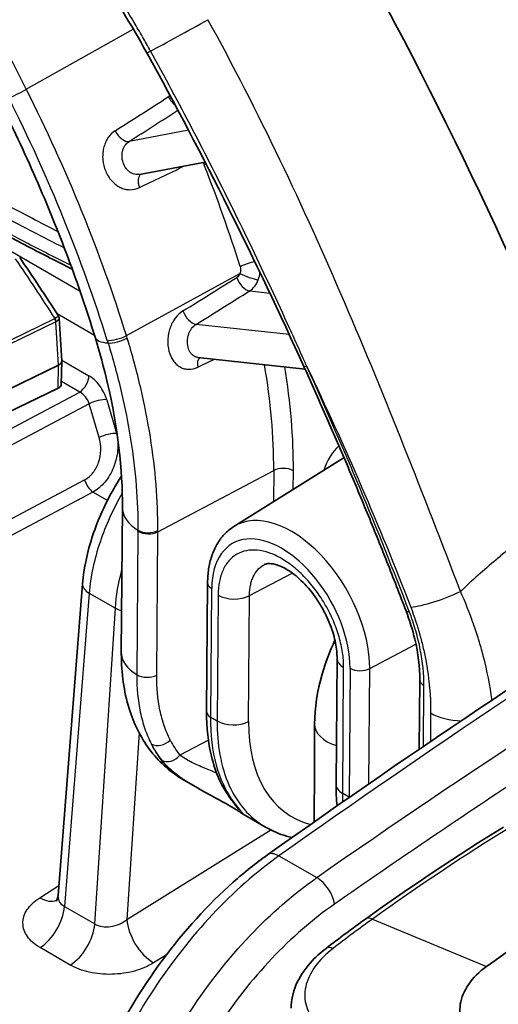
# Model space of a CAD drawing. Units: millimetres. Extents: x 43 to 3377, y 24 to 1570.
# Drawn here: x 934 to 961, y 440 to 495 of the extents above; entities that cross this region are included whole.
import ezdxf

# ---------------------------------------------------------------- set-up
doc = ezdxf.new("R2010")
doc.units = ezdxf.units.MM
doc.header["$LTSCALE"] = 3
doc.layers.add('Visible (ISO)', color=7, linetype='Continuous', lineweight=35)
doc.layers.add('Visible Narrow (ISO)', color=7, linetype='Continuous', lineweight=25)

msp = doc.modelspace()

# ---------------------------------------------------------------- linework, layer by layer
at = {"layer": 'Visible (ISO)'}
for p, q in [((944.093, 487.003), (940.427, 486.309)), ((944.317, 487.045), (944.317, 487.045)), ((940.427, 486.309), (940.427, 486.309)), ((935.908, 478.251), (936.06, 475.849)), ((942.503, 478.346), (942.503, 478.346)), ((936.06, 475.834), (936.032, 474.528)), ((943.693, 476.041), (943.693, 476.041)), ((949.7, 475.39), (943.693, 476.041)), ((921.151, 468.478), (935.879, 475.613)), ((935.861, 474.319), (929.036, 471.012)), ((945.712, 466.554), (951.835, 470.384)), ((939.46, 467.607), (939.399, 459.5)), ((935.848, 445.857), (937.226, 463.342)), ((944.236, 463.397), (944.181, 456.169)), ((951.494, 459.161), (951.441, 452.092)), ((956.133, 457.952), (956.104, 454.053)), ((943.715, 451.862), (942.888, 452.339)), ((943.715, 451.862), (943.715, 451.862)), ((946.237, 450.406), (946.237, 450.406)), ((947.483, 449.686), (946.237, 450.406)), ((956.079, 450.779), (956.079, 450.779))]:
    msp.add_line(p, q, dxfattribs=at)
for centre, major_axis, ratio, start_param, end_param in [((873.549, 458.32), (75.196, -132.557), 0.582367, 1.327958, 1.550981), ((952.558, 455.44), (-2.324, 0.022), 0.580994, 0.003281, 0.003579), ((970.821, 345.262), (63.5, 109.985), 0.57735, 0.820305, 0.907682)]:
    msp.add_ellipse(centre, major_axis=major_axis, ratio=ratio, start_param=start_param, end_param=end_param, dxfattribs=at)
for points, knots in [([(940.83, 493.127), (939.102, 496.255), (937.057, 499.271), (934.075, 502.866), (933.279, 503.761), (932.465, 504.61)], [0, 0, 0, 0, 1.072333, 1.072333, 1.447337, 1.447337, 1.447337, 1.447337]), ([(927.689, 498.903), (928.572, 497.545), (929.42, 496.158), (931.041, 493.338), (931.814, 491.906), (933.276, 489.01), (933.966, 487.547), (935.256, 484.601), (935.856, 483.12), (936.963, 480.152), (937.469, 478.666), (937.925, 477.185)], [2.2575852, 2.2575852, 2.2575852, 2.2575852, 2.3505756, 2.3505756, 2.4435659, 2.4435659, 2.5365562, 2.5365562, 2.6295466, 2.6295466, 2.7225369, 2.7225369, 2.7225369, 2.7225369]), ([(936.644, 480.998), (935.825, 481.406), (935.006, 481.825), (930.792, 484.015), (927.402, 485.902), (924.022, 487.827)], [1.546854, 1.546854, 1.546854, 1.546854, 1.891551, 1.891551, 3.322867, 3.322867, 3.322867, 3.322867]), ([(935.865, 478.382), (935.882, 478.357), (935.894, 478.328), (935.905, 478.283), (935.907, 478.267), (935.908, 478.251)], [0.000197, 0.000197, 0.000197, 0.000197, 0.00957593, 0.00957593, 0.01463414, 0.01463414, 0.01463414, 0.01463414]), ([(939.46, 467.607), (939.476, 469.749), (939.196, 472.142), (938.429, 475.443), (938.194, 476.313), (937.925, 477.185)], [0, 0, 0, 0, 0.819034, 0.819034, 1.106986, 1.106986, 1.106986, 1.106986]), ([(935.879, 475.613), (935.909, 475.628), (935.949, 475.652), (936.013, 475.711), (936.034, 475.74), (936.054, 475.789), (936.058, 475.807), (936.06, 475.833), (936.06, 475.841), (936.06, 475.849)], [0, 0, 0, 0, 0.01179614, 0.01179614, 0.0213421, 0.0213421, 0.02699262, 0.02699262, 0.02939309, 0.02939309, 0.02939309, 0.02939309]), ([(949.638, 475.526), (950.05, 474.619), (950.456, 473.709), (951.256, 471.888), (951.65, 470.976), (952.426, 469.15), (952.808, 468.235), (953.56, 466.405), (953.929, 465.489), (954.656, 463.655), (955.013, 462.737), (955.363, 461.818)], [2.514291, 2.514291, 2.514291, 2.514291, 2.5347294, 2.5347294, 2.5551678, 2.5551678, 2.5756062, 2.5756062, 2.5960446, 2.5960446, 2.616483, 2.616483, 2.616483, 2.616483]), ([(936.032, 474.528), (936.032, 474.525), (936.032, 474.522), (936.029, 474.481), (936.012, 474.443), (935.953, 474.374), (935.912, 474.344), (935.861, 474.319)], [0.0003810684, 0.0003810684, 0.0003810684, 0.0003810684, 0.0003958244, 0.0003958244, 0.0005937365, 0.0005937365, 0.0007916487, 0.0007916487, 0.0007916487, 0.0007916487]), ([(937.226, 463.342), (937.294, 464.208), (937.488, 465.128), (938.087, 466.937), (938.499, 467.849), (939.124, 468.93), (939.264, 469.158), (939.41, 469.382)], [0, 0, 0, 0, 0.2961677, 0.2961677, 0.590546, 0.590546, 0.6707124, 0.6707124, 0.6707124, 0.6707124]), ([(944.236, 463.397), (944.238, 463.662), (944.257, 463.92), (944.333, 464.419), (944.39, 464.661), (944.543, 465.122), (944.64, 465.342), (944.875, 465.752), (945.014, 465.942), (945.334, 466.282), (945.515, 466.431), (945.712, 466.554)], [0, 0, 0, 0, 0.1529561, 0.1529561, 0.3059122, 0.3059122, 0.4588683, 0.4588683, 0.6118244, 0.6118244, 0.7647805, 0.7647805, 0.7647805, 0.7647805]), ([(951.494, 459.161), (951.496, 459.415), (951.469, 459.705), (951.348, 460.334), (951.248, 460.683), (951.046, 461.207), (950.969, 461.387), (950.839, 461.655), (950.793, 461.746), (950.708, 461.903), (950.671, 461.97), (950.518, 462.236), (950.392, 462.431), (950.023, 462.948), (949.758, 463.255), (949.23, 463.763), (948.958, 463.973), (948.464, 464.272), (948.234, 464.37), (947.865, 464.47), (947.721, 464.478), (947.534, 464.46), (947.477, 464.441), (947.428, 464.416)], [0, 0, 0, 0, 0.1055309, 0.1055309, 0.2197315, 0.2197315, 0.2790489, 0.2790489, 0.3096755, 0.3096755, 0.3326373, 0.3326373, 0.4017711, 0.4017711, 0.5260118, 0.5260118, 0.6466789, 0.6466789, 0.7618836, 0.7618836, 0.8722561, 0.8722561, 0.9652587, 0.9652587, 0.9652587, 0.9652587]), ([(956.133, 457.952), (956.138, 458.653), (956.045, 459.433), (955.733, 460.75), (955.566, 461.287), (955.363, 461.818)], [0, 0, 0, 0, 0.2652269, 0.2652269, 0.4400722, 0.4400722, 0.4400722, 0.4400722]), ([(950.234, 455.458), (950.238, 456.365), (950.387, 457.322), (950.844, 458.904), (951.086, 459.546), (951.377, 460.169)], [0, 0, 0, 0, 0.306424, 0.306424, 0.5123952, 0.5123952, 0.5123952, 0.5123952]), ([(942.888, 452.339), (942.191, 452.742), (941.573, 453.289), (940.56, 454.582), (940.162, 455.35), (939.577, 457.104), (939.421, 458.124), (939.399, 459.285), (939.398, 459.392), (939.399, 459.5)], [0.000022, 0.000022, 0.000022, 0.000022, 0.296753, 0.296753, 0.607847, 0.607847, 0.967192, 0.967192, 1.003736, 1.003736, 1.003736, 1.003736]), ([(945.548, 451.248), (945.042, 451.917), (944.673, 452.744), (944.264, 454.433), (944.175, 455.279), (944.181, 456.169)], [0, 0, 0, 0, 0.3833768, 0.3833768, 0.7022794, 0.7022794, 0.7022794, 0.7022794]), ([(946.237, 450.406), (946.205, 450.424), (946.185, 450.437), (946.125, 450.477), (946.088, 450.503), (946.028, 450.543), (946.019, 450.549), (945.98, 450.575), (945.948, 450.597), (945.855, 450.657), (945.789, 450.698), (945.591, 450.82), (945.436, 450.91), (945.121, 451.087), (944.964, 451.173), (944.626, 451.356), (944.441, 451.457), (944.075, 451.657), (943.893, 451.759), (943.715, 451.862)], [0, 0, 0, 0, 0.0263809, 0.0263809, 0.0816544, 0.0816544, 0.0912893, 0.0912893, 0.1202306, 0.1202306, 0.1627309, 0.1627309, 0.2299929, 0.2299929, 0.2853609, 0.2853609, 0.3477133, 0.3477133, 0.4106409, 0.4106409, 0.4106409, 0.4106409]), ([(945.984, 450.672), (945.984, 450.672), (945.984, 450.672), (945.983, 450.673), (945.977, 450.682), (945.958, 450.708), (945.945, 450.725), (945.918, 450.76), (945.905, 450.776), (945.849, 450.851), (945.797, 450.919), (945.681, 451.072), (945.618, 451.155), (945.548, 451.248)], [0.1553471, 0.1553471, 0.1553471, 0.1553471, 0.15635, 0.15635, 0.1844313, 0.1844313, 0.2130036, 0.2130036, 0.234416, 0.234416, 0.2988021, 0.2988021, 0.3577746, 0.3577746, 0.3577746, 0.3577746]), ([(948.97, 449.1), (948.557, 449.198), (948.16, 449.34), (947.684, 449.575), (947.583, 449.629), (947.483, 449.686)], [0.6535525, 0.6535525, 0.6535525, 0.6535525, 0.8317044, 0.8317044, 0.8809275, 0.8809275, 0.8809275, 0.8809275]), ([(936.48, 431.243), (936.936, 433.109), (937.631, 435.041), (939.394, 438.746), (940.484, 440.566), (942.906, 443.844), (944.267, 445.347), (946.307, 447.156), (946.951, 447.669), (947.6, 448.13)], [0, 0, 0, 0, 0.618156, 0.618156, 1.238208, 1.238208, 1.855868, 1.855868, 2.130597, 2.130597, 2.130597, 2.130597]), ([(935.746, 445.545), (935.746, 445.545), (935.75, 445.549), (935.768, 445.576), (935.788, 445.611), (935.825, 445.713), (935.842, 445.782), (935.848, 445.857)], [0.06342, 0.06342, 0.06342, 0.06342, 0.0846865, 0.0846865, 0.129353, 0.129353, 0.1787669, 0.1787669, 0.1787669, 0.1787669]), ([(948.914, 439.529), (948.92, 439.963), (949.017, 440.399), (949.379, 441.258), (949.657, 441.684), (950.258, 442.361), (950.554, 442.633), (950.879, 442.883)], [0, 0, 0, 0, 0.1694594, 0.1694594, 0.3523238, 0.3523238, 0.4878009, 0.4878009, 0.4878009, 0.4878009]), ([(958.408, 439.743), (958.347, 439.357), (958.383, 438.973), (958.651, 438.244), (958.88, 437.907), (959.197, 437.609)], [0, 0, 0, 0, 0.1742694, 0.1742694, 0.3487346, 0.3487346, 0.3487346, 0.3487346])]:
    msp.add_open_spline(points, degree=3, knots=knots, dxfattribs=at)
for points in [[(959.263, 503.537), (964.9, 493.327), (970.074, 482.774), (974.161, 472.106)], [(949.638, 475.526), (946.942, 481.468), (944.008, 487.37), (940.83, 493.127)], [(933.701, 481.65), (934.436, 480.573), (935.158, 479.483), (935.864, 478.384)], [(935.864, 478.384), (935.864, 478.384), (935.864, 478.384), (935.864, 478.383)], [(947.6, 448.13), (956.014, 454.108), (964.464, 459.762), (972.918, 465.069)], [(947.428, 464.416), (947.428, 464.416), (947.428, 464.416), (947.428, 464.416)], [(950.216, 449.978), (950.222, 451.804), (950.228, 453.63), (950.234, 455.457)], [(951.495, 450.872), (951.456, 451.268), (951.438, 451.675), (951.441, 452.092)], [(953.088, 444.524), (955.655, 446.367), (958.238, 448.091), (960.822, 449.687)], [(935.848, 445.857), (935.848, 445.857), (935.848, 445.857), (935.848, 445.857)], [(950.879, 442.883), (951.613, 443.446), (952.35, 443.994), (953.088, 444.524)], [(959.867, 441.858), (959.052, 441.272), (958.531, 440.514), (958.408, 439.743)]]:
    msp.add_open_spline(points, degree=3, dxfattribs=at)
at = {"layer": 'Visible Narrow (ISO)'}
for p, q in [((940.272, 494.574), (940.272, 494.574)), ((934.07, 491.084), (940.07, 494.461)), ((945.76, 492.187), (945.76, 492.187)), ((946.498, 490.76), (946.498, 490.76)), ((943.166, 488.787), (939.833, 488.157)), ((943.396, 488.831), (943.396, 488.831)), ((947.994, 487.749), (947.995, 487.749)), ((924.244, 487.174), (937.083, 479.762)), ((939.683, 477.267), (946.053, 480.757)), ((951.112, 480.983), (951.112, 480.983)), ((946.599, 479.775), (947.723, 479.653)), ((951.887, 479.201), (951.887, 479.201)), ((937.898, 477.273), (935.8, 478.484)), ((942.644, 478.49), (942.644, 478.49)), ((921.032, 471.125), (935.673, 478.219)), ((935.726, 478.036), (921.085, 470.943)), ((935.879, 475.613), (935.726, 478.036)), ((948.813, 477.328), (943.587, 477.894)), ((953.078, 476.388), (953.078, 476.388)), ((936.057, 475.894), (937.58, 475.015)), ((940.047, 476.032), (940.047, 476.032)), ((935.861, 474.319), (935.879, 475.613)), ((937.064, 474.096), (936.036, 474.69)), ((921.608, 465.891), (937.064, 474.096)), ((938.577, 473.668), (939.136, 471.769)), ((937.594, 473.439), (922.076, 465.202)), ((938.153, 471.54), (937.594, 473.439)), ((939.136, 471.769), (939.164, 471.753)), ((941.445, 466.262), (947.944, 469.698)), ((947.944, 469.698), (947.93, 467.942)), ((949.038, 468.635), (949.046, 469.681)), ((923.15, 461.64), (937.339, 469.172)), ((937.806, 468.482), (923.617, 460.95)), ((938.618, 468.013), (937.806, 468.482)), ((940.327, 466.288), (940.266, 458.24)), ((941.384, 458.214), (941.445, 466.262)), ((946.586, 462.675), (948.981, 463.942)), ((944.414, 455.844), (944.468, 463.073)), ((937.598, 462.816), (936.211, 445.227)), ((937.598, 462.816), (939.064, 461.969)), ((944.822, 462.702), (944.769, 455.639)), ((946.533, 455.613), (946.586, 462.675)), ((937.905, 444.249), (939.064, 461.969)), ((958.97, 461.564), (958.97, 461.564)), ((953.325, 458.58), (955.918, 459.951)), ((951.813, 451.573), (951.866, 458.642)), ((952.222, 458.596), (952.168, 451.368)), ((953.276, 452.11), (953.325, 458.58)), ((959.78, 458.955), (959.78, 458.955)), ((956.34, 454.214), (956.366, 457.627)), ((960.092, 457.438), (960.092, 457.438)), ((944.769, 455.639), (944.414, 455.844)), ((956.741, 456.089), (956.729, 454.479)), ((940.4, 454.967), (939.716, 444.509)), ((944.791, 454.839), (944.791, 454.839)), ((944.28, 454.568), (942.682, 453.723)), ((960.251, 453.576), (960.251, 453.576)), ((945.251, 452.509), (945.251, 452.509)), ((952.168, 451.368), (951.813, 451.573)), ((956.315, 450.938), (956.315, 450.938)), ((956.705, 451.202), (956.705, 451.202)), ((939.716, 444.509), (947.776, 449.529)), ((948.24, 448.071), (950.357, 446.849)), ((934.82, 445.721), (935.892, 446.416)), ((936.211, 445.227), (937.905, 444.249)), ((953.484, 444.526), (959.867, 441.858)), ((936.536, 441.946), (934.842, 442.924)), ((941.927, 442.516), (941.209, 442.069))]:
    msp.add_line(p, q, dxfattribs=at)
for centre, major_axis, ratio, start_param, end_param in [((943.171, 494.454), (-3.036, -1.676), 0.016108, 0.781647, 1.926263), ((941.525, 493.51), (-0.695, -0.384), 0.016108, 6.283185, 7.064832), ((933.657, 490.925), (-0.709, -0.358), 0.067286, 0.59483, 2.159155), ((904.04, 479.287), (-27.155, 47.869), 0.582367, 4.353252, 4.629524), ((1514.538, 876.594), (-1036.956, -673.998), 0.011289, 0.975148, 0.978595), ((942.474, 490.766), (-0.428, 0.668), 0.546637, 1.380736, 2.190737), ((903.499, 478.979), (26.752, -47.16), 0.582367, 1.211659, 1.487931), ((1744.133, 1029.015), (1292.48, 843.85), 0.010969, 4.033581, 4.036286), ((942.474, 490.766), (0.428, -0.668), 0.546637, 5.93436, 5.934998), ((939.499, 488.861), (0.428, -0.668), 0.546476, 4.518514, 6.05576), ((1549.121, 787.664), (1094.241, 530.196), 0.006383, 4.119388, 4.12217), ((944.514, 486.878), (-0.739, -0.29), 0.193563, 5.146035, 5.312998), ((910.32, 482.849), (27.308, -48.139), 0.582367, 1.217877, 1.33038), ((944.514, 486.878), (-0.739, -0.29), 0.193562, 4.858552, 4.858774), ((940.869, 485.626), (-0.342, 0.716), 0.563064, 0.092946, 1.381896), ((900.424, 453.629), (-40.495, 65.661), 0.556654, 4.74384, 4.795979), ((946.558, 481.097), (0.757, 0.238), 0.280979, 1.037079, 2.187934), ((946.547, 480.717), (0.744, -0.278), 0.21298, 4.067656, 5.586943), ((1250.346, 688.999), (-562.939, -360.806), 0.020117, 0.980109, 0.986487), ((946.364, 480.482), (0.42, -0.673), 0.539988, 4.32638, 5.861642), ((1277.873, 705.697), (588.579, 378.411), 0.018976, 4.096222, 4.102426), ((943.352, 478.601), (0.42, -0.673), 0.53971, 4.319427, 5.861737), ((935.563, 478.142), (-0.111, 0.229), 0.524867, 4.001862, 4.797311), ((935.573, 478.147), (0.13, -0.218), 0.528773, 0.815034, 1.609849), ((940.959, 478.12), (-3.034, -0.935), 0.287849, 0, 0.625156), ((939.189, 477.308), (-0.758, -0.235), 0.285717, 0.624725, 2.18905), ((930.691, 477.487), (6.495, -15.903), 0.424745, 1.359617, 1.368241), ((939.232, 477.168), (-0.759, -0.233), 0.289767, 0.625592, 2.189996), ((920.764, 478.505), (-14.477, 25.856), 0.572541, 4.351293, 4.356566), ((944.2, 475.36), (-0.34, 0.717), 0.57504, 0.181746, 1.125536), ((1235.182, 626.074), (569.935, 277.311), 0.014502, 4.168461, 4.170381), ((926.78, 481.916), (14.768, -26.032), 0.582367, 0.789797, 1.020618), ((927.322, 482.224), (-15.159, 26.722), 0.582367, 3.931389, 4.152571), ((864.57, 453.226), (-72.996, 128.679), 0.582367, 4.456502, 4.558714), ((937.041, 474.704), (0.381, 0.66), 0.57735, 3.970624, 5.497787), ((937.037, 473.461), (-0.417, 0.64), 0.657975, 4.276526, 5.456236), ((938.038, 473.357), (0.731, 0.215), 0.315374, 0.654041, 2.127635), ((938.597, 471.458), (0.731, 0.215), 0.315374, 0.654041, 2.127635), ((955.709, 465.012), (-3.641, 6.418), 0.582367, 5.624881, 5.62489), ((955.709, 465.012), (-3.641, 6.419), 0.582367, 0.134317, 0.484848), ((955.167, 464.704), (-3.25, 5.729), 0.582367, 0.008849, 0.025019), ((948.485, 469.363), (0.794, -0.006), 0.572292, 0.789725, 2.325615), ((955.167, 464.705), (3.249, -5.728), 0.582367, 2.240133, 2.240143), ((937.783, 469.09), (0.357, -0.673), 0.49925, 4.335382, 5.515093), ((942.635, 467.583), (-3.175, 0.024), 0.57229, 6.283185, 7.044436), ((948.887, 461.142), (-3.097, 5.459), 0.582367, 3.931392, 6.308205), ((932.89, 470.845), (-3.304, 13.249), 0.502909, 4.23935, 4.244042), ((940.904, 466.656), (-0.794, 0.004), 0.570812, 0.760057, 2.324419), ((931.227, 472.511), (-4.545, 18.169), 0.503729, 4.238809, 4.242324), ((948.345, 460.835), (-2.705, 4.769), 0.582367, 3.931392, 7.072985), ((940.903, 466.597), (-0.794, 0.006), 0.57229, 0.761288, 2.325613), ((982.839, 59.538), (-254.032, -439.997), 0.567255, 3.961863, 4.033116), ((991.681, 54.509), (252.323, 440.889), 0.58486, 0.818083, 0.889345), ((955.167, 464.705), (3.25, -5.729), 0.582367, 1.12849, 1.128492), ((938.492, 463.242), (-1.266, 0.1), 0.528961, 0, 0.828657), ((945.029, 463.391), (-0.794, 0.006), 0.57229, 0, 0.789724), ((945.72, 463.211), (1.27, -0.01), 0.57229, 3.931316, 5.467206), ((957.421, 463.047), (-2.372, -0.909), 0.204424, 0.637179, 1.924765), ((939.959, 462.395), (-1.267, 0.083), 0.520016, 0.821648, 1.162977), ((956.105, 462.102), (-0.742, -0.283), 0.205755, 0, 0.637389), ((942.574, 459.476), (-3.175, 0.024), 0.57229, 0, 0.761288), ((952.764, 459.152), (-1.27, 0.01), 0.57229, 0, 0.789724), ((952.783, 458.915), (0.794, -0.006), 0.57229, 3.931316, 5.467206), ((940.843, 458.549), (-0.794, 0.006), 0.57229, 0.761288, 2.325613), ((960.188, 458.362), (0.625, -0.489), 0.145239, 4.344179, 4.344433), ((956.927, 457.946), (-0.794, 0.006), 0.57229, 6.283185, 7.072909), ((944.975, 456.163), (-0.794, 0.006), 0.57229, 0, 0.789724), ((958.537, 457.108), (-2.54, 0.019), 0.57229, 0.789724, 1.546217), ((945.667, 456.149), (1.27, -0.01), 0.57229, 3.931316, 5.467206), ((954.897, 460.035), (6.022, 9.719), 0.597316, 2.366031, 3.320703), ((952.558, 455.44), (-2.324, 0.022), 0.580994, 0.003579, 1.082786), ((941.6, 454.907), (-0.707, -0.361), 0.754135, 0.46033, 1.999381), ((949.548, 463.153), (-6.66, -10.811), 0.596089, 5.934743, 6.067422), ((950.092, 462.82), (-6.266, -10.126), 0.597323, 5.935974, 6.06861), ((942.14, 454.058), (-0.624, -0.491), 0.783612, 0.307989, 1.849238), ((992.576, 53.998), (-251.687, -439.789), 0.58488, 4.001892, 4.03093), ((952.711, 452.082), (-1.27, 0.01), 0.57229, 0, 0.789724), ((946.181, 451.727), (-0.633, -0.479), 0.804972, 6.28318, 6.606895), ((952.729, 451.686), (0.794, -0.006), 0.57229, 3.931316, 3.968723), ((963.553, 349.589), (-63.517, -108.142), 0.572331, 3.966244, 4.053728), ((948.335, 447.095), (-0.736, 1.035), 0.517381, 5.446598, 6.283185), ((950.452, 445.873), (-0.726, 1.042), 0.510946, 3.8899, 5.451557), ((934.757, 447.342), (1.106, -1.705), 0.561384, 5.468624, 6.1948), ((934.779, 444.545), (-1.016, -1.76), 0.57735, 0.829031, 2.268928), ((936.474, 443.567), (-1.016, -1.76), 0.57735, 0.829031, 2.268928), ((941.147, 443.69), (1.074, -1.725), 0.549316, 3.916906, 5.478794), ((953.681, 443.699), (-0.593, 0.825), 0.501892, 5.598459, 6.283185), ((951.498, 442.077), (-0.618, 0.806), 0.474101, 5.578362, 6.283186)]:
    msp.add_ellipse(centre, major_axis=major_axis, ratio=ratio, start_param=start_param, end_param=end_param, dxfattribs=at)
for points, knots in [([(941.036, 493.23), (940.962, 493.364), (940.886, 493.501), (940.734, 493.77), (940.506, 494.174), (940.274, 494.573), (939.804, 495.368), (939.484, 495.892), (938.502, 497.446), (937.82, 498.457), (936.398, 500.428), (935.655, 501.392), (934.131, 503.239), (933.348, 504.126), (932.542, 504.974)], [-0.00000006, -0.00000006, -0.00000006, -0.00000006, 0.00046025, 0.00046025, 0.00092056, 0.00184119, 0.00184119, 0.00368244, 0.00368244, 0.00736493, 0.00736493, 0.01104743, 0.01104743, 0.01472993, 0.01472993, 0.01472993, 0.01472993]), ([(973.789, 471.627), (972.885, 473.989), (971.813, 476.615), (970.542, 479.498), (970.523, 479.541), (970.504, 479.584), (970.485, 479.627), (970.474, 479.653), (970.47, 479.662), (970.463, 479.678), (970.061, 480.587), (969.565, 481.692), (968.963, 482.99), (968.361, 484.288), (967.654, 485.779), (966.83, 487.461), (966.817, 487.488), (966.805, 487.513), (966.791, 487.541), (965.917, 489.324), (965.137, 490.865), (964.467, 492.168), (964.132, 492.819), (963.825, 493.411), (963.546, 493.944), (963.407, 494.211), (963.275, 494.462), (963.151, 494.699), (963.089, 494.818), (963.028, 494.933), (962.97, 495.044), (962.94, 495.099), (962.912, 495.154), (962.883, 495.208), (962.869, 495.235), (962.855, 495.261), (962.841, 495.288), (962.834, 495.301), (962.827, 495.314), (962.82, 495.327), (962.814, 495.339), (962.808, 495.35), (962.802, 495.361), (962.795, 495.374), (962.78, 495.403), (962.769, 495.425), (961.253, 498.295), (959.852, 500.861), (958.599, 503.13)], [0, 0, 0, 0, 0.246094, 0.246094, 0.246094, 0.249756, 0.249756, 0.249756, 0.251928, 0.251928, 0.251928, 0.375, 0.375, 0.375, 0.498047, 0.498047, 0.498047, 0.5, 0.5, 0.5, 0.625, 0.625, 0.625, 0.6875, 0.6875, 0.6875, 0.71875, 0.71875, 0.71875, 0.734375, 0.734375, 0.734375, 0.742188, 0.742188, 0.742188, 0.746094, 0.746094, 0.746094, 0.748047, 0.748047, 0.748047, 0.749756, 0.749756, 0.749756, 0.751693, 0.751693, 0.751693, 1, 1, 1, 1]), ([(958.418, 462.907), (956.357, 468.286), (954.24, 473.722), (949.613, 484.495), (947.102, 489.833), (944.253, 494.992)], [0, 0, 0, 0, 0.5, 0.5, 1, 1, 1, 1]), ([(949.799, 475.539), (949.731, 475.688), (949.665, 475.838), (949.598, 475.988), (949.514, 476.176), (949.429, 476.364), (949.344, 476.551), (949.175, 476.927), (949.004, 477.303), (948.833, 477.678), (948.49, 478.429), (948.144, 479.179), (947.793, 479.927), (947.092, 481.424), (946.376, 482.915), (945.643, 484.401), (945.634, 484.42), (945.624, 484.439), (945.615, 484.458), (944.158, 487.409), (942.633, 490.338), (941.036, 493.23)], [-0.00000006, -0.00000006, -0.00000006, -0.00000006, 0.00049597, 0.00049597, 0.00049597, 0.00111922, 0.00111922, 0.00111922, 0.0023659, 0.0023659, 0.0023659, 0.00485986, 0.00485986, 0.00485986, 0.00984902, 0.00984902, 0.00984902, 0.00991277, 0.00991277, 0.00991277, 0.01982559, 0.01982559, 0.01982559, 0.01982559]), ([(921.039, 491.262), (923.44, 489.877), (925.845, 488.504), (928.254, 487.167), (928.487, 487.038), (928.719, 486.909), (928.952, 486.781), (930.192, 486.097), (931.433, 485.422), (932.674, 484.762), (932.756, 484.718), (932.837, 484.675), (932.919, 484.632), (933.893, 484.115), (934.868, 483.608), (935.843, 483.114)], [0, 0, 0, 0, 0.01018384, 0.01018384, 0.01018384, 0.01116839, 0.01116839, 0.01116839, 0.01640761, 0.01640761, 0.01640761, 0.01675259, 0.01675259, 0.01675259, 0.02086275, 0.02086275, 0.02086275, 0.02086275]), ([(936.202, 482.187), (935.049, 482.763), (933.897, 483.361), (932.745, 483.97), (932.735, 483.976), (932.726, 483.981), (932.716, 483.986), (931.387, 484.689), (930.06, 485.41), (928.733, 486.142), (928.705, 486.157), (928.677, 486.173), (928.649, 486.188), (926.005, 487.647), (923.365, 489.153), (920.729, 490.673)], [0.02363963, 0.02363963, 0.02363963, 0.02363963, 0.02855355, 0.02855355, 0.02855355, 0.02859459, 0.02859459, 0.02859459, 0.03426426, 0.03426426, 0.03426426, 0.03438323, 0.03438323, 0.03438323, 0.04568568, 0.04568568, 0.04568568, 0.04568568]), ([(939.058, 488.76), (938.898, 488.658), (938.761, 488.521), (938.649, 488.355), (938.593, 488.271), (938.545, 488.182), (938.504, 488.087), (938.463, 487.992), (938.43, 487.89), (938.405, 487.786), (938.38, 487.681), (938.364, 487.574), (938.357, 487.465), (938.349, 487.355), (938.35, 487.242), (938.36, 487.131), (938.38, 486.91), (938.435, 486.687), (938.521, 486.485), (938.606, 486.284), (938.724, 486.098), (938.862, 485.944), (938.931, 485.868), (939.007, 485.797), (939.086, 485.737), (939.166, 485.676), (939.248, 485.625), (939.335, 485.583), (939.421, 485.541), (939.512, 485.508), (939.602, 485.486), (939.692, 485.464), (939.783, 485.453), (939.875, 485.452), (940.059, 485.45), (940.239, 485.49), (940.409, 485.571)], [0, 0, 0, 0, 0.000668304, 0.000668304, 0.000668304, 0.001002457, 0.001002457, 0.001002457, 0.001336609, 0.001336609, 0.001336609, 0.001670761, 0.001670761, 0.001670761, 0.002004913, 0.002004913, 0.002004913, 0.002673217, 0.002673217, 0.002673217, 0.003337392, 0.003337392, 0.003337392, 0.003670247, 0.003670247, 0.003670247, 0.004003926, 0.004003926, 0.004003926, 0.00433849, 0.00433849, 0.00433849, 0.004673881, 0.004673881, 0.004673881, 0.005346435, 0.005346435, 0.005346435, 0.005346435]), ([(923.914, 488.061), (926.144, 486.791), (928.378, 485.54), (930.616, 484.327), (930.657, 484.304), (930.698, 484.282), (930.739, 484.26), (931.844, 483.661), (932.95, 483.072), (934.056, 482.497), (934.09, 482.479), (934.124, 482.462), (934.158, 482.444), (934.96, 482.028), (935.762, 481.618), (936.564, 481.22)], [0.00449987, 0.00449987, 0.00449987, 0.00449987, 0.01394784, 0.01394784, 0.01394784, 0.01412131, 0.01412131, 0.01412131, 0.01878758, 0.01878758, 0.01878758, 0.01893204, 0.01893204, 0.01893204, 0.02231661, 0.02231661, 0.02231661, 0.02231661]), ([(940.427, 486.309), (940.382, 486.301), (940.338, 486.297), (940.292, 486.298), (940.241, 486.298), (940.189, 486.305), (940.139, 486.318), (940.088, 486.33), (940.037, 486.349), (939.989, 486.372), (939.941, 486.396), (939.894, 486.425), (939.85, 486.46), (939.805, 486.494), (939.763, 486.534), (939.724, 486.577), (939.647, 486.663), (939.581, 486.768), (939.533, 486.881), (939.485, 486.994), (939.454, 487.118), (939.442, 487.242), (939.437, 487.304), (939.435, 487.367), (939.439, 487.428), (939.443, 487.49), (939.452, 487.55), (939.465, 487.608), (939.479, 487.667), (939.497, 487.724), (939.52, 487.778), (939.543, 487.831), (939.57, 487.881), (939.601, 487.928), (939.664, 488.022), (939.742, 488.099), (939.833, 488.157)], [0.000209863, 0.000209863, 0.000209863, 0.000209863, 0.000373236, 0.000373236, 0.000373236, 0.000560065, 0.000560065, 0.000560065, 0.000746471, 0.000746471, 0.000746471, 0.000933237, 0.000933237, 0.000933237, 0.001119707, 0.001119707, 0.001119707, 0.001492942, 0.001492942, 0.001492942, 0.001866078, 0.001866078, 0.001866078, 0.002052647, 0.002052647, 0.002052647, 0.002239224, 0.002239224, 0.002239224, 0.002425819, 0.002425819, 0.002425819, 0.002612444, 0.002612444, 0.002612444, 0.002985884, 0.002985884, 0.002985884, 0.002985884]), ([(943.963, 486.978), (943.963, 486.978), (943.963, 486.978), (943.963, 486.978), (943.971, 486.969), (943.978, 486.96), (943.985, 486.951), (944.011, 486.916), (944.033, 486.876), (944.051, 486.832)], [0.0005366989, 0.0005366989, 0.0005366989, 0.0005366989, 0.0005369324, 0.0005369324, 0.0005369324, 0.0005735843, 0.0005735843, 0.0005735843, 0.0007142364, 0.0007142364, 0.0007142364, 0.0007142364]), ([(946.599, 479.775), (946.703, 479.841), (946.797, 479.928), (946.879, 480.036), (946.962, 480.144), (947.029, 480.266), (947.08, 480.403)], [0, 0, 0, 0, 0.00043936, 0.00043936, 0.00043936, 0.00087872, 0.00087872, 0.00087872, 0.00087872]), ([(942.855, 478.65), (942.695, 478.55), (942.55, 478.416), (942.426, 478.251), (942.364, 478.169), (942.308, 478.081), (942.259, 477.987), (942.257, 477.985), (942.256, 477.982), (942.254, 477.979), (942.206, 477.887), (942.164, 477.789), (942.129, 477.689), (942.128, 477.686), (942.127, 477.682), (942.126, 477.679), (942.091, 477.579), (942.064, 477.476), (942.044, 477.37), (942.043, 477.367), (942.042, 477.364), (942.042, 477.36), (942.022, 477.254), (942.009, 477.146), (942.004, 477.039), (941.994, 476.818), (942.017, 476.596), (942.069, 476.395), (942.121, 476.195), (942.204, 476.012), (942.31, 475.86), (942.363, 475.785), (942.424, 475.715), (942.488, 475.655), (942.49, 475.654), (942.492, 475.652), (942.494, 475.65), (942.557, 475.593), (942.624, 475.544), (942.695, 475.504), (942.697, 475.502), (942.7, 475.501), (942.702, 475.5), (942.773, 475.46), (942.849, 475.429), (942.927, 475.409), (942.929, 475.408), (942.931, 475.407), (942.934, 475.407), (943.012, 475.387), (943.091, 475.376), (943.173, 475.375), (943.342, 475.373), (943.514, 475.413), (943.681, 475.493)], [0, 0, 0, 0, 0.000664455, 0.000664455, 0.000664455, 0.000996683, 0.000996683, 0.000996683, 0.001006744, 0.001006744, 0.001006744, 0.00132891, 0.00132891, 0.00132891, 0.001339733, 0.001339733, 0.001339733, 0.001661138, 0.001661138, 0.001661138, 0.001671097, 0.001671097, 0.001671097, 0.001993365, 0.001993365, 0.001993365, 0.002657819, 0.002657819, 0.002657819, 0.00331469, 0.00331469, 0.00331469, 0.00364454, 0.00364454, 0.00364454, 0.003654503, 0.003654503, 0.003654503, 0.003975902, 0.003975902, 0.003975902, 0.003986731, 0.003986731, 0.003986731, 0.004308889, 0.004308889, 0.004308889, 0.004318959, 0.004318959, 0.004318959, 0.004643391, 0.004643391, 0.004643391, 0.005315641, 0.005315641, 0.005315641, 0.005315641]), ([(935.864, 478.383), (935.867, 478.379), (935.867, 478.373), (935.863, 478.366), (935.849, 478.337), (935.783, 478.285), (935.683, 478.224)], [0.0003009116, 0.0003009116, 0.0003009116, 0.0003009116, 0.0004049378, 0.0004049378, 0.0004049378, 0.0008148249, 0.0008148249, 0.0008148249, 0.0008148249]), ([(935.908, 478.25), (935.908, 478.247), (935.908, 478.243), (935.908, 478.24), (935.906, 478.178), (935.847, 478.107), (935.746, 478.047)], [0.000380996, 0.000380996, 0.000380996, 0.000380996, 0.0004049253, 0.0004049253, 0.0004049253, 0.0008147998, 0.0008147998, 0.0008147998, 0.0008147998]), ([(943.693, 476.041), (943.663, 476.044), (943.632, 476.05), (943.603, 476.059), (943.559, 476.071), (943.516, 476.09), (943.476, 476.114), (943.436, 476.138), (943.399, 476.167), (943.364, 476.201), (943.329, 476.236), (943.297, 476.275), (943.268, 476.318), (943.211, 476.405), (943.167, 476.509), (943.139, 476.622), (943.111, 476.735), (943.1, 476.86), (943.106, 476.983), (943.109, 477.045), (943.116, 477.108), (943.128, 477.17), (943.139, 477.231), (943.155, 477.291), (943.175, 477.35), (943.195, 477.408), (943.219, 477.465), (943.247, 477.519), (943.275, 477.572), (943.306, 477.622), (943.342, 477.669), (943.412, 477.762), (943.494, 477.838), (943.587, 477.894)], [0.000435008, 0.000435008, 0.000435008, 0.000435008, 0.00055992, 0.00055992, 0.00055992, 0.000746621, 0.000746621, 0.000746621, 0.000933413, 0.000933413, 0.000933413, 0.001120261, 0.001120261, 0.001120261, 0.001493763, 0.001493763, 0.001493763, 0.001867203, 0.001867203, 0.001867203, 0.002054064, 0.002054064, 0.002054064, 0.002240644, 0.002240644, 0.002240644, 0.002427361, 0.002427361, 0.002427361, 0.002614031, 0.002614031, 0.002614031, 0.002987525, 0.002987525, 0.002987525, 0.002987525]), ([(938.657, 476.851), (938.936, 475.939), (939.181, 475.03), (939.391, 474.13), (939.601, 473.23), (939.777, 472.338), (939.917, 471.454), (939.918, 471.448), (939.919, 471.443), (939.92, 471.438), (940.199, 469.675), (940.335, 467.979), (940.327, 466.347)], [0.00015192, 0.00015192, 0.00015192, 0.00015192, 0.00314121, 0.00314121, 0.00314121, 0.00613049, 0.00613049, 0.00613049, 0.00614884, 0.00614884, 0.00614884, 0.01210906, 0.01210906, 0.01210906, 0.01210906]), ([(941.445, 466.322), (941.454, 468.005), (941.315, 469.756), (940.881, 472.483), (940.701, 473.4), (940.268, 475.251), (940.015, 476.186), (939.728, 477.124)], [0.00007339, 0.00007339, 0.00007339, 0.00007339, 0.00618922, 0.00618922, 0.00924714, 0.00924714, 0.01230506, 0.01230506, 0.01230506, 0.01230506]), ([(938.577, 473.668), (938.501, 473.925), (938.362, 474.212), (938.181, 474.457), (937.999, 474.702), (937.78, 474.899), (937.58, 475.015)], [3.06789, 3.06789, 3.06789, 3.06789, 3.657744, 3.657744, 3.657744, 4.247601, 4.247601, 4.247601, 4.247601]), ([(937.339, 469.172), (937.513, 469.264), (937.672, 469.398), (937.941, 469.733), (938.049, 469.932), (938.199, 470.368), (938.24, 470.604), (938.25, 471.079), (938.219, 471.317), (938.153, 471.54)], [2.933474, 2.933474, 2.933474, 2.933474, 3.315265, 3.315265, 3.697055, 3.697055, 4.078846, 4.078846, 4.460637, 4.460637, 4.460637, 4.460637]), ([(939.136, 471.769), (939.202, 471.467), (939.22, 471.142), (939.189, 470.817), (939.159, 470.491), (939.079, 470.165), (938.957, 469.863), (938.835, 469.56), (938.669, 469.281), (938.473, 469.045), (938.276, 468.809), (938.049, 468.617), (937.806, 468.482)], [1.822548, 1.822548, 1.822548, 1.822548, 2.204339, 2.204339, 2.204339, 2.58613, 2.58613, 2.58613, 2.967921, 2.967921, 2.967921, 3.349711, 3.349711, 3.349711, 3.349711]), ([(966.563, 468.952), (965.642, 468.453), (964.722, 467.891), (963.804, 467.267), (963.352, 466.961), (962.9, 466.64), (962.449, 466.304), (962.427, 466.287), (962.404, 466.271), (962.381, 466.254), (962.062, 466.015), (961.742, 465.768), (961.424, 465.516), (961.271, 465.395), (961.119, 465.272), (960.967, 465.148), (960.781, 464.996), (960.595, 464.842), (960.41, 464.686), (959.738, 464.119), (959.074, 463.526), (958.418, 462.907)], [0, 0, 0, 0, 0.00375408, 0.00375408, 0.00375408, 0.00559898, 0.00559898, 0.00559898, 0.00569152, 0.00569152, 0.00569152, 0.00699873, 0.00699873, 0.00699873, 0.0076267, 0.0076267, 0.0076267, 0.00839848, 0.00839848, 0.00839848, 0.01119797, 0.01119797, 0.01119797, 0.01119797]), ([(939.452, 468.426), (938.943, 467.543), (938.519, 466.609), (938.205, 465.679), (937.875, 464.7), (937.668, 463.724), (937.598, 462.816)], [5.9533331, 5.9533331, 5.9533331, 5.9533331, 6.2973687, 6.2973687, 6.2973687, 6.6595246, 6.6595246, 6.6595246, 6.6595246]), ([(951.866, 458.642), (951.868, 458.912), (951.847, 459.196), (951.804, 459.483), (951.76, 459.771), (951.696, 460.064), (951.609, 460.362), (951.566, 460.512), (951.516, 460.663), (951.463, 460.813), (951.409, 460.962), (951.351, 461.111), (951.288, 461.258), (951.162, 461.553), (951.017, 461.844), (950.854, 462.129), (950.691, 462.414), (950.514, 462.686), (950.324, 462.944), (950.134, 463.201), (949.929, 463.448), (949.716, 463.673), (949.504, 463.898), (949.285, 464.102), (949.059, 464.284), (948.833, 464.466), (948.6, 464.627), (948.371, 464.759), (948.141, 464.891), (947.912, 464.996), (947.685, 465.075), (947.457, 465.153), (947.235, 465.202), (947.022, 465.222), (946.81, 465.243), (946.604, 465.234), (946.41, 465.195), (946.217, 465.157), (946.038, 465.09), (945.875, 464.995), (945.711, 464.9), (945.561, 464.776), (945.431, 464.627), (945.302, 464.479), (945.192, 464.307), (945.102, 464.111), (945.057, 464.012), (945.017, 463.908), (944.982, 463.799), (944.948, 463.69), (944.919, 463.576), (944.895, 463.459), (944.849, 463.224), (944.824, 462.971), (944.822, 462.702)], [0, 0, 0, 0, 0.00098574, 0.00098574, 0.00098574, 0.00197149, 0.00197149, 0.00197149, 0.00246436, 0.00246436, 0.00246436, 0.00295723, 0.00295723, 0.00295723, 0.00394298, 0.00394298, 0.00394298, 0.00492872, 0.00492872, 0.00492872, 0.00591447, 0.00591447, 0.00591447, 0.00690021, 0.00690021, 0.00690021, 0.00788596, 0.00788596, 0.00788596, 0.0088717, 0.0088717, 0.0088717, 0.00985745, 0.00985745, 0.00985745, 0.01084319, 0.01084319, 0.01084319, 0.01182894, 0.01182894, 0.01182894, 0.01281468, 0.01281468, 0.01281468, 0.01380043, 0.01380043, 0.01380043, 0.0142933, 0.0142933, 0.0142933, 0.01478617, 0.01478617, 0.01478617, 0.01577192, 0.01577192, 0.01577192, 0.01577192]), ([(946.586, 462.675), (946.587, 462.774), (946.592, 462.873), (946.601, 462.967), (946.61, 463.061), (946.623, 463.152), (946.641, 463.239), (946.658, 463.327), (946.68, 463.411), (946.705, 463.493), (946.731, 463.574), (946.761, 463.652), (946.795, 463.725), (946.862, 463.871), (946.944, 464), (947.04, 464.11), (947.136, 464.221), (947.248, 464.314), (947.37, 464.384), (947.389, 464.395), (947.409, 464.406), (947.428, 464.416)], [-0.00000006, -0.00000006, -0.00000006, -0.00000006, 0.000362498, 0.000362498, 0.000362498, 0.000725057, 0.000725057, 0.000725057, 0.00108776, 0.00108776, 0.00108776, 0.001450174, 0.001450174, 0.001450174, 0.002175291, 0.002175291, 0.002175291, 0.002900407, 0.002900407, 0.002900407, 0.003012969, 0.003012969, 0.003012969, 0.003012969]), ([(960.185, 456.811), (960.08, 457.613), (959.917, 458.442), (959.692, 459.301), (959.689, 459.313), (959.686, 459.326), (959.683, 459.338), (959.61, 459.615), (959.53, 459.894), (959.443, 460.177), (959.44, 460.189), (959.436, 460.2), (959.433, 460.212), (959.345, 460.497), (959.249, 460.787), (959.147, 461.077), (959.144, 461.086), (959.141, 461.096), (959.137, 461.105), (958.926, 461.704), (958.687, 462.305), (958.418, 462.907)], [0.000971465, 0.000971465, 0.000971465, 0.000971465, 0.003948641, 0.003948641, 0.003948641, 0.00399155, 0.00399155, 0.00399155, 0.004950134, 0.004950134, 0.004950134, 0.004989437, 0.004989437, 0.004989437, 0.005956461, 0.005956461, 0.005956461, 0.005987325, 0.005987325, 0.005987325, 0.007983099, 0.007983099, 0.007983099, 0.007983099]), ([(955.625, 462.028), (955.823, 461.512), (955.993, 460.997), (956.137, 460.483), (956.209, 460.226), (956.274, 459.969), (956.332, 459.715), (956.391, 459.462), (956.442, 459.211), (956.488, 458.962), (956.668, 457.968), (956.748, 457.012), (956.741, 456.089)], [0, 0, 0, 0, 0.001686985, 0.001686985, 0.001686985, 0.002530477, 0.002530477, 0.002530477, 0.003373969, 0.003373969, 0.003373969, 0.006747938, 0.006747938, 0.006747938, 0.006747938]), ([(956.366, 457.627), (956.37, 458.272), (956.303, 458.944), (956.165, 459.642), (956.096, 459.992), (956.009, 460.35), (955.905, 460.708), (955.801, 461.065), (955.681, 461.424), (955.544, 461.783)], [0, 0, 0, 0, 0.002324451, 0.002324451, 0.002324451, 0.003486677, 0.003486677, 0.003486677, 0.004648903, 0.004648903, 0.004648903, 0.004648903]), ([(940.266, 458.24), (940.26, 457.49), (940.327, 456.791), (940.464, 456.141), (940.532, 455.815), (940.619, 455.502), (940.723, 455.202), (940.827, 454.902), (940.949, 454.616), (941.088, 454.347)], [0, 0, 0, 0, 0.002704334, 0.002704334, 0.002704334, 0.004056797, 0.004056797, 0.004056797, 0.005409062, 0.005409062, 0.005409062, 0.005409062]), ([(942.142, 454.572), (942.014, 454.823), (941.901, 455.09), (941.709, 455.651), (941.63, 455.943), (941.441, 456.856), (941.379, 457.511), (941.384, 458.214)], [0, 0, 0, 0, 0.00128467, 0.00128467, 0.00256934, 0.00256934, 0.005138681, 0.005138681, 0.005138681, 0.005138681]), ([(945.703, 451.111), (945.277, 451.674), (944.949, 452.368), (944.514, 453.967), (944.407, 454.871), (944.414, 455.844)], [2.5807164, 2.5807164, 2.5807164, 2.5807164, 2.8611546, 2.8611546, 3.1415927, 3.1415927, 3.1415927, 3.1415927]), ([(944.769, 455.639), (944.759, 454.36), (944.968, 453.081), (945.452, 452.011), (945.902, 451.018), (946.588, 450.211), (947.457, 449.702), (947.465, 449.697), (947.474, 449.691), (947.483, 449.686)], [0, 0, 0, 0, 0.4095249, 0.4095249, 0.4095249, 0.7898915, 0.7898915, 0.7898915, 0.7936688, 0.7936688, 0.7936688, 0.7936688]), ([(944.744, 452.717), (944.683, 452.741), (944.622, 452.766), (944.562, 452.789), (944.539, 452.799), (944.516, 452.808), (944.493, 452.817), (944.363, 452.869), (944.235, 452.921), (944.111, 452.972), (944.092, 452.98), (944.073, 452.988), (944.055, 452.996), (943.928, 453.049), (943.806, 453.102), (943.688, 453.156), (943.552, 453.217), (943.422, 453.28), (943.299, 453.343), (943.292, 453.347), (943.286, 453.351), (943.279, 453.354), (943.162, 453.415), (943.053, 453.476), (942.953, 453.538), (942.854, 453.599), (942.762, 453.662), (942.682, 453.723)], [0.0053046, 0.0053046, 0.0053046, 0.0053046, 0.005506854, 0.005506854, 0.005506854, 0.005584051, 0.005584051, 0.005584051, 0.006024616, 0.006024616, 0.006024616, 0.006091697, 0.006091697, 0.006091697, 0.006549413, 0.006549413, 0.006549413, 0.007076871, 0.007076871, 0.007076871, 0.00710699, 0.00710699, 0.00710699, 0.007614636, 0.007614636, 0.007614636, 0.008122283, 0.008122283, 0.008122283, 0.008122283]), ([(941.663, 453.442), (941.833, 453.225), (942.058, 453.006), (942.331, 452.785), (942.337, 452.78), (942.343, 452.775), (942.35, 452.77), (942.481, 452.665), (942.622, 452.559), (942.771, 452.455), (942.781, 452.449), (942.79, 452.442), (942.8, 452.435), (942.947, 452.333), (943.102, 452.232), (943.264, 452.131), (943.276, 452.124), (943.289, 452.116), (943.301, 452.108), (943.435, 452.026), (943.574, 451.943), (943.715, 451.862)], [0, 0, 0, 0, 0.001317256, 0.001317256, 0.001317256, 0.001347522, 0.001347522, 0.001347522, 0.001975884, 0.001975884, 0.001975884, 0.002017187, 0.002017187, 0.002017187, 0.002634512, 0.002634512, 0.002634512, 0.002681938, 0.002681938, 0.002681938, 0.003185247, 0.003185247, 0.003185247, 0.003185247]), ([(946.237, 450.406), (946.248, 450.399), (946.251, 450.4), (946.247, 450.407), (946.247, 450.408), (946.246, 450.409), (946.246, 450.41), (946.24, 450.421), (946.223, 450.442), (946.198, 450.474), (946.196, 450.476), (946.194, 450.478), (946.192, 450.48), (946.166, 450.514), (946.13, 450.557), (946.087, 450.612), (946.085, 450.614), (946.083, 450.617), (946.081, 450.62), (946.035, 450.678), (945.98, 450.749), (945.917, 450.831), (945.854, 450.913), (945.783, 451.006), (945.703, 451.111)], [0.007350398, 0.007350398, 0.007350398, 0.007350398, 0.007855355, 0.007855355, 0.007855355, 0.007903537, 0.007903537, 0.007903537, 0.008520398, 0.008520398, 0.008520398, 0.008562165, 0.008562165, 0.008562165, 0.009189767, 0.009189767, 0.009189767, 0.009220793, 0.009220793, 0.009220793, 0.009879422, 0.009879422, 0.009879422, 0.01053805, 0.01053805, 0.01053805, 0.01053805]), ([(948.24, 448.071), (946.961, 447.163), (945.701, 446.052), (944.51, 444.783), (943.32, 443.514), (942.2, 442.087), (941.197, 440.561), (940.194, 439.036), (939.307, 437.412), (938.574, 435.756), (937.841, 434.1), (937.261, 432.413), (936.858, 430.764)], [5.603972, 5.603972, 5.603972, 5.603972, 5.892525, 5.892525, 5.892525, 6.181078, 6.181078, 6.181078, 6.469631, 6.469631, 6.469631, 6.758184, 6.758184, 6.758184, 6.758184]), ([(938.987, 429.535), (939.374, 431.193), (939.942, 432.887), (940.666, 434.548), (941.391, 436.209), (942.273, 437.836), (943.275, 439.362), (944.277, 440.888), (945.4, 442.313), (946.596, 443.578), (947.793, 444.844), (949.064, 445.949), (950.357, 446.849)], [2.344851, 2.344851, 2.344851, 2.344851, 2.633404, 2.633404, 2.633404, 2.921957, 2.921957, 2.921957, 3.21051, 3.21051, 3.21051, 3.499063, 3.499063, 3.499063, 3.499063]), ([(934.842, 442.924), (934.54, 443.098), (934.298, 443.31), (933.969, 443.778), (933.883, 444.033), (933.879, 444.549), (933.961, 444.81), (934.282, 445.299), (934.521, 445.527), (934.82, 445.721)], [3.087168, 3.087168, 3.087168, 3.087168, 3.47533, 3.47533, 3.863493, 3.863493, 4.251655, 4.251655, 4.639817, 4.639817, 4.639817, 4.639817]), ([(935.848, 445.857), (935.846, 445.841), (935.846, 445.825), (935.846, 445.809), (935.845, 445.69), (935.877, 445.577), (935.939, 445.478), (936.002, 445.378), (936.095, 445.293), (936.211, 445.227)], [2.3677461, 2.3677461, 2.3677461, 2.3677461, 2.4196926, 2.4196926, 2.4196926, 2.8078548, 2.8078548, 2.8078548, 3.1960171, 3.1960171, 3.1960171, 3.1960171]), ([(951.346, 445.361), (950.139, 444.521), (948.953, 443.49), (946.719, 441.128), (945.671, 439.798), (943.801, 436.949), (942.978, 435.43), (941.626, 432.33), (941.097, 430.748), (940.736, 429.201)], [2.784122, 2.784122, 2.784122, 2.784122, 3.072675, 3.072675, 3.361228, 3.361228, 3.649781, 3.649781, 3.938334, 3.938334, 3.938334, 3.938334]), ([(937.905, 444.249), (938.022, 444.179), (938.163, 444.13), (938.317, 444.106), (938.471, 444.081), (938.638, 444.081), (938.805, 444.105), (938.973, 444.129), (939.141, 444.177), (939.296, 444.246), (939.452, 444.315), (939.596, 444.405), (939.716, 444.509)], [6.220124, 6.220124, 6.220124, 6.220124, 6.611547, 6.611547, 6.611547, 7.002969, 7.002969, 7.002969, 7.394391, 7.394391, 7.394391, 7.785813, 7.785813, 7.785813, 7.785813]), ([(951.274, 442.881), (950.86, 442.561), (950.52, 442.217), (949.994, 441.482), (949.82, 441.107), (949.655, 440.349), (949.668, 439.985), (949.888, 439.288), (950.089, 438.975), (950.381, 438.699)], [0, 0, 0, 0, 0.001762479, 0.001762479, 0.003524958, 0.003524958, 0.005287437, 0.005287437, 0.007049916, 0.007049916, 0.007049916, 0.007049916]), ([(941.209, 442.069), (940.901, 441.877), (940.533, 441.72), (939.732, 441.5), (939.299, 441.437), (938.435, 441.414), (938.003, 441.454), (937.206, 441.632), (936.841, 441.77), (936.536, 441.946)], [4.780557, 4.780557, 4.780557, 4.780557, 5.171979, 5.171979, 5.563402, 5.563402, 5.954824, 5.954824, 6.346246, 6.346246, 6.346246, 6.346246])]:
    msp.add_open_spline(points, degree=3, knots=knots, dxfattribs=at)
for points in [[(934.07, 491.084), (933.663, 491.889), (933.256, 492.694), (932.85, 493.499)], [(942.126, 490.746), (942.1, 490.713), (942.069, 490.684), (942.034, 490.662)], [(942.221, 491.053), (942.221, 491.053), (942.221, 491.053), (942.221, 491.053)], [(946.053, 480.757), (946.014, 480.656), (945.949, 480.574), (945.869, 480.525)], [(946.065, 481.133), (946.103, 481.014), (946.098, 480.876), (946.053, 480.757)], [(947.08, 480.403), (947.128, 480.531), (947.159, 480.668), (947.173, 480.806)], [(935.673, 478.219), (935.676, 478.22), (935.68, 478.222), (935.683, 478.224)], [(935.746, 478.047), (935.739, 478.044), (935.733, 478.04), (935.726, 478.036)], [(949.799, 475.539), (949.703, 475.513), (949.647, 475.509), (949.639, 475.526)], [(949.799, 475.539), (951.917, 471.079), (953.886, 466.569), (955.625, 462.028)], [(939.064, 461.969), (939.11, 462.66), (939.235, 463.387), (939.434, 464.125)], [(942.888, 452.339), (942.114, 452.786), (941.506, 453.493), (941.089, 454.344)], [(951.819, 451.098), (951.814, 451.256), (951.812, 451.414), (951.813, 451.573)], [(952.168, 451.368), (952.168, 451.359), (952.168, 451.35), (952.168, 451.341)], [(953.484, 444.526), (952.744, 443.995), (952.008, 443.446), (951.274, 442.881)]]:
    msp.add_open_spline(points, degree=3, dxfattribs=at)

doc.saveas('drawing.dxf')
